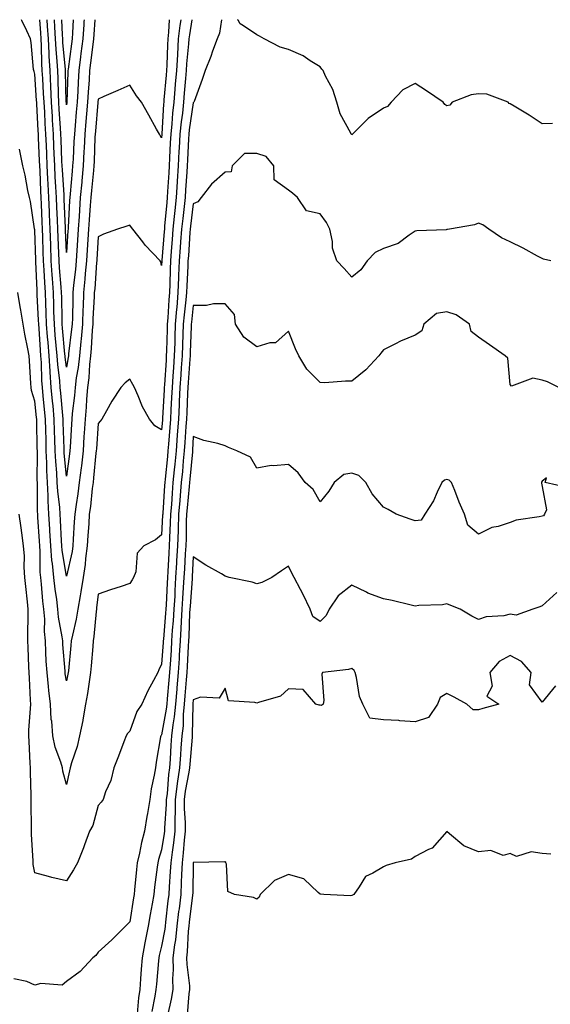
# Model space of a CAD drawing. Units: inches. Extents: x 1042403 to 1044368, y 7355978 to 7358618.
# Drawn here: x 1044033 to 1044201, y 7358307 to 7358618 of the extents above; entities that cross this region are included whole.
import ezdxf

# ---------------------------------------------------------------- set-up
doc = ezdxf.new("R2010")
doc.units = ezdxf.units.IN
doc.header["$MEASUREMENT"] = 0
doc.layers.add('Contour_10427355', color=7, linetype='Continuous', true_color=0x8892ad)

msp = doc.modelspace()

# ---------------------------------------------------------------- linework, layer by layer
at = {"layer": 'Contour_10427355'}
for points in [[(1044096.93, 7358618, 3207), (1044096.27, 7358613.7, 3207), (1044095.57, 7358611.92, 3207), (1044094.14, 7358608.02, 3207), (1044093.6, 7358606.37, 3207), (1044091.82, 7358601.92, 3207), (1044090.88, 7358599.1, 3207), (1044088.3, 7358592.17, 3207), (1044088.21, 7358591.92, 3207), (1044088.15, 7358591.82, 3207), (1044088.05, 7358591.71, 3207), (1044086.78, 7358583.19, 3207), (1044086.64, 7358581.92, 3207), (1044086.57, 7358580.44, 3207), (1044086.21, 7358573.76, 3207), (1044086.12, 7358571.92, 3207), (1044086, 7358569.86, 3207), (1044085.63, 7358564.34, 3207), (1044085.49, 7358561.92, 3207), (1044085.18, 7358559.04, 3207), (1044084.71, 7358555.27, 3207), (1044084.36, 7358551.92, 3207), (1044084.05, 7358547.92, 3207), (1044083.93, 7358546.05, 3207), (1044083.62, 7358541.92, 3207), (1044083.42, 7358537.3, 3207), (1044083.38, 7358536.58, 3207), (1044083.21, 7358531.92, 3207), (1044082.8, 7358527.18, 3207), (1044082.76, 7358526.62, 3207), (1044082.37, 7358521.92, 3207), (1044082.21, 7358517.76, 3207), (1044082.17, 7358516.03, 3207), (1044082.01, 7358511.92, 3207), (1044081.78, 7358508.19, 3207), (1044081.6, 7358505.46, 3207), (1044081.35, 7358501.92, 3207), (1044081.19, 7358498.77, 3207), (1044081, 7358494.87, 3207), (1044080.84, 7358491.92, 3207), (1044080.67, 7358489.31, 3207), (1044080.2, 7358484.06, 3207), (1044080.02, 7358481.92, 3207), (1044079.87, 7358480.11, 3207), (1044079.12, 7358473, 3207), (1044079.03, 7358471.92, 3207), (1044078.95, 7358471.02, 3207), (1044078.44, 7358462.3, 3207), (1044078.4, 7358461.92, 3207), (1044078.38, 7358461.58, 3207), (1044078.05, 7358455.36, 3207), (1044076.12, 7358453.86, 3207), (1044072.39, 7358451.92, 3207), (1044070.32, 7358449.65, 3207), (1044069.87, 7358443.74, 3207), (1044069.22, 7358441.92, 3207), (1044068.79, 7358441.18, 3207), (1044068.05, 7358440.06, 3207), (1044065.26, 7358439.13, 3207), (1044061.92, 7358438.05, 3207), (1044058.05, 7358436.71, 3207), (1044057.56, 7358432.4, 3207), (1044057.48, 7358431.92, 3207), (1044057.39, 7358431.26, 3207), (1044056.7, 7358423.27, 3207), (1044056.47, 7358421.92, 3207), (1044056.31, 7358420.18, 3207), (1044055.86, 7358414.11, 3207), (1044055.65, 7358411.92, 3207), (1044055.16, 7358409.04, 3207), (1044054.65, 7358405.32, 3207), (1044054.03, 7358401.92, 3207), (1044053.19, 7358397.06, 3207), (1044053.17, 7358396.81, 3207), (1044052.19, 7358391.92, 3207), (1044051.41, 7358388.56, 3207), (1044049.61, 7358383.49, 3207), (1044049.18, 7358381.92, 3207), (1044049.01, 7358380.97, 3207), (1044048.05, 7358376.57, 3207), (1044046.94, 7358380.81, 3207), (1044046.76, 7358381.92, 3207), (1044046.27, 7358383.69, 3207), (1044044.5, 7358388.37, 3207), (1044043.77, 7358391.92, 3207), (1044043.4, 7358396.56, 3207), (1044043.26, 7358397.14, 3207), (1044043.01, 7358401.92, 3207), (1044042.46, 7358406.33, 3207), (1044042.39, 7358407.59, 3207), (1044041.9, 7358411.92, 3207), (1044041.68, 7358415.55, 3207), (1044041.57, 7358418.4, 3207), (1044041.37, 7358421.92, 3207), (1044041.08, 7358424.95, 3207), (1044041.16, 7358428.81, 3207), (1044040.92, 7358431.92, 3207), (1044040.59, 7358434.46, 3207), (1044040.14, 7358439.83, 3207), (1044039.91, 7358441.92, 3207), (1044039.75, 7358443.61, 3207), (1044039.79, 7358450.18, 3207), (1044039.67, 7358451.92, 3207), (1044039.57, 7358453.44, 3207), (1044039.01, 7358460.96, 3207), (1044038.95, 7358461.92, 3207), (1044038.89, 7358462.77, 3207), (1044038.91, 7358471.05, 3207), (1044038.87, 7358471.92, 3207), (1044038.83, 7358472.7, 3207), (1044038.89, 7358481.08, 3207), (1044038.85, 7358481.92, 3207), (1044038.83, 7358482.71, 3207), (1044038.67, 7358491.3, 3207), (1044038.66, 7358491.92, 3207), (1044038.6, 7358492.47, 3207), (1044038.05, 7358497.65, 3207), (1044037.05, 7358500.92, 3207), (1044036.86, 7358501.92, 3207), (1044036.76, 7358503.21, 3207), (1044036.41, 7358510.28, 3207), (1044036.27, 7358511.92, 3207), (1044035.88, 7358514.09, 3207), (1044034.91, 7358518.77, 3207), (1044034.36, 7358521.92, 3207), (1044033.64, 7358526.33, 3207), (1044033.48, 7358527.35, 3207), (1044032.72, 7358531.92, 3207)], [(1044087.59, 7358618, 3206), (1044086.8, 7358613.17, 3206), (1044086.66, 7358611.92, 3206), (1044086.57, 7358610.43, 3206), (1044085.9, 7358604.06, 3206), (1044085.78, 7358601.92, 3206), (1044085.57, 7358599.44, 3206), (1044085.2, 7358594.76, 3206), (1044084.96, 7358591.92, 3206), (1044084.59, 7358588.46, 3206), (1044084.18, 7358585.78, 3206), (1044083.81, 7358581.92, 3206), (1044083.56, 7358577.43, 3206), (1044083.5, 7358576.46, 3206), (1044083.26, 7358571.92, 3206), (1044082.97, 7358567.01, 3206), (1044082.95, 7358566.82, 3206), (1044082.66, 7358561.92, 3206), (1044082.21, 7358557.76, 3206), (1044082.05, 7358555.92, 3206), (1044081.62, 7358551.92, 3206), (1044081.39, 7358548.59, 3206), (1044081.08, 7358544.95, 3206), (1044080.84, 7358541.92, 3206), (1044080.75, 7358539.23, 3206), (1044080.65, 7358534.51, 3206), (1044080.53, 7358531.92, 3206), (1044080.34, 7358529.63, 3206), (1044080, 7358523.88, 3206), (1044079.85, 7358521.92, 3206), (1044079.79, 7358520.19, 3206), (1044079.57, 7358513.45, 3206), (1044079.53, 7358511.92, 3206), (1044079.44, 7358510.53, 3206), (1044078.93, 7358502.79, 3206), (1044078.87, 7358501.92, 3206), (1044078.83, 7358501.14, 3206), (1044078.36, 7358492.23, 3206), (1044078.34, 7358491.92, 3206), (1044078.32, 7358491.64, 3206), (1044078.05, 7358488.57, 3206), (1044075.96, 7358489.84, 3206), (1044074.18, 7358491.92, 3206), (1044071.98, 7358495.85, 3206), (1044070.65, 7358499.32, 3206), (1044069.5, 7358501.92, 3206), (1044068.95, 7358502.81, 3206), (1044068.05, 7358504.58, 3206), (1044066.57, 7358503.41, 3206), (1044065.14, 7358501.92, 3206), (1044062.37, 7358497.6, 3206), (1044060.67, 7358494.53, 3206), (1044059.14, 7358491.92, 3206), (1044058.66, 7358491.32, 3206), (1044058.05, 7358490.59, 3206), (1044057.46, 7358482.51, 3206), (1044057.42, 7358481.92, 3206), (1044057.35, 7358481.21, 3206), (1044056.6, 7358473.36, 3206), (1044056.43, 7358471.92, 3206), (1044056.19, 7358470.06, 3206), (1044055.59, 7358464.39, 3206), (1044055.24, 7358461.92, 3206), (1044055.06, 7358458.92, 3206), (1044054.81, 7358455.17, 3206), (1044054.59, 7358451.92, 3206), (1044054.07, 7358447.93, 3206), (1044053.93, 7358446.04, 3206), (1044053.26, 7358441.92, 3206), (1044052.58, 7358437.39, 3206), (1044052.33, 7358436.2, 3206), (1044051.6, 7358431.92, 3206), (1044051.14, 7358428.83, 3206), (1044049.91, 7358423.78, 3206), (1044049.57, 7358421.92, 3206), (1044049.46, 7358420.52, 3206), (1044048.64, 7358412.5, 3206), (1044048.58, 7358411.92, 3206), (1044048.5, 7358411.47, 3206), (1044048.05, 7358409.38, 3206), (1044047.66, 7358411.53, 3206), (1044047.62, 7358411.92, 3206), (1044047.6, 7358412.38, 3206), (1044046.9, 7358420.77, 3206), (1044046.84, 7358421.92, 3206), (1044046.7, 7358423.26, 3206), (1044045.55, 7358429.42, 3206), (1044045.35, 7358431.92, 3206), (1044044.96, 7358435, 3206), (1044044.44, 7358438.31, 3206), (1044044.03, 7358441.92, 3206), (1044043.62, 7358446.36, 3206), (1044043.44, 7358447.32, 3206), (1044043.11, 7358451.92, 3206), (1044042.82, 7358456.69, 3206), (1044042.78, 7358457.19, 3206), (1044042.5, 7358461.92, 3206), (1044042.23, 7358466.1, 3206), (1044042.23, 7358467.74, 3206), (1044042, 7358471.92, 3206), (1044041.82, 7358475.69, 3206), (1044041.84, 7358478.13, 3206), (1044041.68, 7358481.92, 3206), (1044041.59, 7358485.45, 3206), (1044041.53, 7358488.45, 3206), (1044041.43, 7358491.92, 3206), (1044041.14, 7358495, 3206), (1044040.69, 7358499.29, 3206), (1044040.43, 7358501.92, 3206), (1044040.26, 7358504.12, 3206), (1044040.16, 7358509.81, 3206), (1044040, 7358511.92, 3206), (1044039.87, 7358513.73, 3206), (1044039.4, 7358520.57, 3206), (1044039.28, 7358521.92, 3206), (1044039.24, 7358523.12, 3206), (1044038.81, 7358531.15, 3206), (1044038.79, 7358531.92, 3206), (1044038.75, 7358532.62, 3206), (1044038.38, 7358541.59, 3206), (1044038.36, 7358541.92, 3206), (1044038.34, 7358542.22, 3206), (1044038.05, 7358551.43, 3206), (1044038.01, 7358551.87, 3206), (1044037.99, 7358551.92, 3206), (1044037.97, 7358551.99, 3206), (1044036.72, 7358560.59, 3206), (1044036.37, 7358561.92, 3206), (1044035.9, 7358564.07, 3206), (1044035.02, 7358568.89, 3206), (1044034.32, 7358571.92, 3206), (1044033.32, 7358576.65, 3206), (1044033.23, 7358577.09, 3206)], [(1044084.09, 7358618, 3205), (1044084.09, 7358617.95, 3205), (1044083.79, 7358616.18, 3205), (1044083.32, 7358611.92, 3205), (1044083.01, 7358606.97, 3205), (1044083.01, 7358606.87, 3205), (1044082.7, 7358601.92, 3205), (1044082.35, 7358597.63, 3205), (1044082.21, 7358596.07, 3205), (1044081.86, 7358591.92, 3205), (1044081.47, 7358588.49, 3205), (1044081.29, 7358585.15, 3205), (1044080.96, 7358581.92, 3205), (1044080.8, 7358579.16, 3205), (1044080.55, 7358574.41, 3205), (1044080.41, 7358571.92, 3205), (1044080.28, 7358569.7, 3205), (1044079.94, 7358563.82, 3205), (1044079.85, 7358561.92, 3205), (1044079.67, 7358560.3, 3205), (1044079.01, 7358552.88, 3205), (1044078.91, 7358551.92, 3205), (1044078.85, 7358551.12, 3205), (1044078.09, 7358541.96, 3205), (1044078.09, 7358541.89, 3205), (1044078.05, 7358540.37, 3205), (1044077.76, 7358541.62, 3205), (1044077.62, 7358541.92, 3205), (1044072.91, 7358546.79, 3205), (1044072.09, 7358547.87, 3205), (1044068.95, 7358551.92, 3205), (1044068.54, 7358552.41, 3205), (1044068.05, 7358553.13, 3205), (1044067.09, 7358552.87, 3205), (1044064.09, 7358551.92, 3205), (1044059.67, 7358550.3, 3205), (1044058.05, 7358549.46, 3205), (1044057.62, 7358542.36, 3205), (1044057.58, 7358541.92, 3205), (1044057.54, 7358541.41, 3205), (1044056.94, 7358533.04, 3205), (1044056.82, 7358531.92, 3205), (1044056.78, 7358530.65, 3205), (1044056.37, 7358523.6, 3205), (1044056.31, 7358521.92, 3205), (1044056.14, 7358520.01, 3205), (1044055.8, 7358514.17, 3205), (1044055.59, 7358511.92, 3205), (1044055.28, 7358509.15, 3205), (1044055.04, 7358504.93, 3205), (1044054.65, 7358501.92, 3205), (1044054.36, 7358498.23, 3205), (1044054.24, 7358495.72, 3205), (1044053.93, 7358491.92, 3205), (1044053.64, 7358487.51, 3205), (1044053.56, 7358486.41, 3205), (1044053.28, 7358481.92, 3205), (1044052.74, 7358477.23, 3205), (1044052.64, 7358476.51, 3205), (1044052.09, 7358471.92, 3205), (1044051.62, 7358468.34, 3205), (1044051.08, 7358464.94, 3205), (1044050.65, 7358461.92, 3205), (1044050.49, 7358459.47, 3205), (1044050.18, 7358454.06, 3205), (1044050.06, 7358451.92, 3205), (1044049.81, 7358450.16, 3205), (1044048.05, 7358442.37, 3205), (1044046.64, 7358450.51, 3205), (1044046.53, 7358451.92, 3205), (1044046.45, 7358453.53, 3205), (1044046.16, 7358460.03, 3205), (1044046.04, 7358461.92, 3205), (1044045.9, 7358464.06, 3205), (1044045.3, 7358469.16, 3205), (1044045.14, 7358471.92, 3205), (1044044.98, 7358474.99, 3205), (1044044.63, 7358478.51, 3205), (1044044.5, 7358481.92, 3205), (1044044.4, 7358485.58, 3205), (1044044.3, 7358488.17, 3205), (1044044.2, 7358491.92, 3205), (1044043.79, 7358496.17, 3205), (1044043.67, 7358497.55, 3205), (1044043.26, 7358501.92, 3205), (1044042.89, 7358506.76, 3205), (1044042.87, 7358507.09, 3205), (1044042.54, 7358511.92, 3205), (1044042.21, 7358516.08, 3205), (1044042.07, 7358517.89, 3205), (1044041.76, 7358521.92, 3205), (1044041.64, 7358525.51, 3205), (1044041.49, 7358528.48, 3205), (1044041.37, 7358531.92, 3205), (1044041.16, 7358535.03, 3205), (1044041, 7358538.97, 3205), (1044040.82, 7358541.92, 3205), (1044040.71, 7358544.58, 3205), (1044040.55, 7358549.42, 3205), (1044040.45, 7358551.92, 3205), (1044040.35, 7358554.23, 3205), (1044040.16, 7358559.82, 3205), (1044040.08, 7358561.92, 3205), (1044039.96, 7358563.84, 3205), (1044039.71, 7358570.25, 3205), (1044039.63, 7358571.92, 3205), (1044039.57, 7358573.43, 3205), (1044039.24, 7358580.73, 3205), (1044039.18, 7358581.92, 3205), (1044039.12, 7358582.99, 3205), (1044038.67, 7358591.3, 3205), (1044038.64, 7358591.92, 3205), (1044038.62, 7358592.48, 3205), (1044038.05, 7358600.81, 3205), (1044037.8, 7358601.66, 3205), (1044037.7, 7358601.92, 3205), (1044037.64, 7358602.33, 3205), (1044036.9, 7358610.76, 3205), (1044036.7, 7358611.92, 3205), (1044035.49, 7358614.47, 3205), (1044033.91, 7358617.78, 3205), (1044033.81, 7358618, 3205)], [(1044080.48, 7358618, 3204), (1044080.22, 7358614.1, 3204), (1044079.98, 7358611.92, 3204), (1044079.87, 7358610.1, 3204), (1044079.73, 7358603.6, 3204), (1044079.63, 7358601.92, 3204), (1044079.5, 7358600.46, 3204), (1044078.79, 7358592.67, 3204), (1044078.73, 7358591.92, 3204), (1044078.67, 7358591.3, 3204), (1044078.13, 7358582, 3204), (1044078.11, 7358581.92, 3204), (1044078.11, 7358581.86, 3204), (1044078.05, 7358580.71, 3204), (1044077.62, 7358581.49, 3204), (1044077.37, 7358581.92, 3204), (1044076.49, 7358583.49, 3204), (1044074.01, 7358587.88, 3204), (1044071.66, 7358591.92, 3204), (1044070.1, 7358593.98, 3204), (1044068.05, 7358597.38, 3204), (1044064.26, 7358595.7, 3204), (1044059.85, 7358593.72, 3204), (1044058.05, 7358592.91, 3204), (1044057.97, 7358591.99, 3204), (1044057.97, 7358591.92, 3204), (1044057.97, 7358591.84, 3204), (1044057.17, 7358582.8, 3204), (1044057.09, 7358581.92, 3204), (1044057.03, 7358580.91, 3204), (1044056.74, 7358573.23, 3204), (1044056.66, 7358571.92, 3204), (1044056.53, 7358570.39, 3204), (1044055.9, 7358564.08, 3204), (1044055.69, 7358561.92, 3204), (1044055.53, 7358559.39, 3204), (1044055.16, 7358554.81, 3204), (1044054.98, 7358551.92, 3204), (1044054.77, 7358548.64, 3204), (1044054.57, 7358545.4, 3204), (1044054.36, 7358541.92, 3204), (1044053.97, 7358537.85, 3204), (1044053.85, 7358536.12, 3204), (1044053.46, 7358531.92, 3204), (1044053.26, 7358527.14, 3204), (1044053.25, 7358526.73, 3204), (1044053.07, 7358521.92, 3204), (1044052.66, 7358517.31, 3204), (1044052.54, 7358516.41, 3204), (1044052.11, 7358511.92, 3204), (1044051.72, 7358508.26, 3204), (1044051.14, 7358505, 3204), (1044050.75, 7358501.92, 3204), (1044050.55, 7358499.43, 3204), (1044049.85, 7358493.73, 3204), (1044049.71, 7358491.92, 3204), (1044049.59, 7358490.37, 3204), (1044049.2, 7358483.08, 3204), (1044049.14, 7358481.92, 3204), (1044049.03, 7358480.94, 3204), (1044048.05, 7358473.97, 3204), (1044047.35, 7358481.21, 3204), (1044047.31, 7358481.92, 3204), (1044047.29, 7358482.68, 3204), (1044047, 7358490.87, 3204), (1044046.98, 7358491.92, 3204), (1044046.86, 7358493.12, 3204), (1044046.27, 7358500.14, 3204), (1044046.1, 7358501.92, 3204), (1044045.94, 7358504.03, 3204), (1044045.28, 7358509.14, 3204), (1044045.08, 7358511.92, 3204), (1044044.81, 7358515.16, 3204), (1044044.51, 7358518.38, 3204), (1044044.24, 7358521.92, 3204), (1044044.1, 7358525.87, 3204), (1044044.07, 7358527.95, 3204), (1044043.93, 7358531.92, 3204), (1044043.66, 7358536.32, 3204), (1044043.56, 7358537.42, 3204), (1044043.26, 7358541.92, 3204), (1044043.07, 7358546.91, 3204), (1044043.07, 7358546.93, 3204), (1044042.85, 7358551.92, 3204), (1044042.68, 7358556.56, 3204), (1044042.66, 7358557.31, 3204), (1044042.48, 7358561.92, 3204), (1044042.27, 7358566.13, 3204), (1044042.19, 7358567.77, 3204), (1044041.98, 7358571.92, 3204), (1044041.82, 7358575.69, 3204), (1044041.7, 7358578.27, 3204), (1044041.55, 7358581.92, 3204), (1044041.35, 7358585.22, 3204), (1044041.16, 7358588.81, 3204), (1044040.98, 7358591.92, 3204), (1044040.84, 7358594.72, 3204), (1044040.53, 7358599.43, 3204), (1044040.41, 7358601.92, 3204), (1044040.3, 7358604.16, 3204), (1044040.18, 7358609.78, 3204), (1044040.08, 7358611.92, 3204), (1044039.96, 7358613.83, 3204), (1044039.59, 7358618, 3204)], [(1044057.01, 7358618, 3203), (1044056.64, 7358613.32, 3203), (1044056.57, 7358611.92, 3203), (1044056.33, 7358610.21, 3203), (1044055.63, 7358604.34, 3203), (1044055.32, 7358601.92, 3203), (1044055.16, 7358599.03, 3203), (1044054.87, 7358595.11, 3203), (1044054.69, 7358591.92, 3203), (1044054.36, 7358588.24, 3203), (1044054.14, 7358585.82, 3203), (1044053.81, 7358581.92, 3203), (1044053.6, 7358577.47, 3203), (1044053.56, 7358576.41, 3203), (1044053.32, 7358571.92, 3203), (1044052.87, 7358567.1, 3203), (1044052.84, 7358566.7, 3203), (1044052.37, 7358561.92, 3203), (1044052.11, 7358557.86, 3203), (1044052.01, 7358555.88, 3203), (1044051.76, 7358551.92, 3203), (1044051.53, 7358548.43, 3203), (1044051.33, 7358545.19, 3203), (1044051.12, 7358541.92, 3203), (1044050.86, 7358539.11, 3203), (1044050.3, 7358534.16, 3203), (1044050.08, 7358531.92, 3203), (1044050, 7358529.97, 3203), (1044049.89, 7358523.75, 3203), (1044049.81, 7358521.92, 3203), (1044049.67, 7358520.3, 3203), (1044048.71, 7358512.59, 3203), (1044048.66, 7358511.92, 3203), (1044048.6, 7358511.37, 3203), (1044048.05, 7358508.33, 3203), (1044047.64, 7358511.51, 3203), (1044047.6, 7358511.92, 3203), (1044047.56, 7358512.4, 3203), (1044046.8, 7358520.67, 3203), (1044046.7, 7358521.92, 3203), (1044046.66, 7358523.31, 3203), (1044046.57, 7358530.43, 3203), (1044046.51, 7358531.92, 3203), (1044046.41, 7358533.57, 3203), (1044045.86, 7358539.73, 3203), (1044045.73, 7358541.92, 3203), (1044045.63, 7358544.35, 3203), (1044045.37, 7358549.25, 3203), (1044045.28, 7358551.92, 3203), (1044045.16, 7358554.8, 3203), (1044045.02, 7358558.88, 3203), (1044044.91, 7358561.92, 3203), (1044044.73, 7358565.25, 3203), (1044044.51, 7358568.38, 3203), (1044044.34, 7358571.92, 3203), (1044044.16, 7358575.81, 3203), (1044044.09, 7358577.95, 3203), (1044043.91, 7358581.92, 3203), (1044043.66, 7358586.32, 3203), (1044043.58, 7358587.45, 3203), (1044043.32, 7358591.92, 3203), (1044043.09, 7358596.87, 3203), (1044043.09, 7358596.96, 3203), (1044042.87, 7358601.92, 3203), (1044042.6, 7358606.47, 3203), (1044042.58, 7358607.39, 3203), (1044042.33, 7358611.92, 3203), (1044042.09, 7358615.96, 3203), (1044041.9, 7358618, 3203)], [(1044053.6, 7358618, 3202), (1044053.56, 7358617.42, 3202), (1044053.48, 7358616.49, 3202), (1044053.19, 7358611.92, 3202), (1044052.6, 7358607.36, 3202), (1044052.46, 7358606.33, 3202), (1044051.9, 7358601.92, 3202), (1044051.68, 7358598.28, 3202), (1044051.59, 7358595.46, 3202), (1044051.41, 7358591.92, 3202), (1044051.14, 7358588.84, 3202), (1044050.76, 7358584.64, 3202), (1044050.53, 7358581.92, 3202), (1044050.41, 7358579.55, 3202), (1044050.1, 7358573.96, 3202), (1044049.98, 7358571.92, 3202), (1044049.83, 7358570.15, 3202), (1044049.16, 7358563.04, 3202), (1044049.07, 7358561.92, 3202), (1044049.01, 7358560.97, 3202), (1044048.56, 7358552.44, 3202), (1044048.54, 7358551.92, 3202), (1044048.5, 7358551.46, 3202), (1044048.05, 7358544.47, 3202), (1044047.7, 7358551.57, 3202), (1044047.68, 7358551.92, 3202), (1044047.68, 7358552.3, 3202), (1044047.35, 7358561.21, 3202), (1044047.31, 7358561.92, 3202), (1044047.27, 7358562.7, 3202), (1044046.74, 7358570.62, 3202), (1044046.68, 7358571.92, 3202), (1044046.62, 7358573.35, 3202), (1044046.33, 7358580.21, 3202), (1044046.25, 7358581.92, 3202), (1044046.16, 7358583.82, 3202), (1044045.78, 7358589.66, 3202), (1044045.67, 7358591.92, 3202), (1044045.55, 7358594.42, 3202), (1044045.43, 7358599.3, 3202), (1044045.32, 7358601.92, 3202), (1044045.14, 7358604.83, 3202), (1044044.77, 7358608.65, 3202), (1044044.59, 7358611.92, 3202), (1044044.38, 7358615.6, 3202), (1044044.29, 7358618, 3202)], [(1044050.17, 7358618, 3201), (1044049.94, 7358613.81, 3201), (1044049.83, 7358611.92, 3201), (1044049.61, 7358610.35, 3201), (1044048.52, 7358602.39, 3201), (1044048.46, 7358601.92, 3201), (1044048.44, 7358601.53, 3201), (1044048.13, 7358591.99, 3201), (1044048.11, 7358591.92, 3201), (1044048.11, 7358591.86, 3201), (1044048.05, 7358591.16, 3201), (1044048.01, 7358591.88, 3201), (1044048.01, 7358591.92, 3201), (1044047.99, 7358591.97, 3201), (1044047.78, 7358601.64, 3201), (1044047.76, 7358601.92, 3201), (1044047.74, 7358602.23, 3201), (1044046.92, 7358610.79, 3201), (1044046.86, 7358611.92, 3201), (1044046.78, 7358613.18, 3201), (1044046.61, 7358618, 3201)], [(1044201.39, 7358585.27, 3207), (1044198.05, 7358585.17, 3207), (1044193.99, 7358587.86, 3207), (1044189.28, 7358590.69, 3207), (1044188.05, 7358591.45, 3207), (1044187.66, 7358591.54, 3207), (1044187.33, 7358591.92, 3207), (1044180.61, 7358594.47, 3207), (1044178.05, 7358594.58, 3207), (1044175.69, 7358594.28, 3207), (1044169.69, 7358591.92, 3207), (1044168.95, 7358591.03, 3207), (1044168.05, 7358590.78, 3207), (1044167.39, 7358591.26, 3207), (1044166.88, 7358591.92, 3207), (1044161.66, 7358595.54, 3207), (1044158.05, 7358597.85, 3207), (1044154.12, 7358595.84, 3207), (1044150.49, 7358591.92, 3207), (1044149.34, 7358590.62, 3207), (1044148.05, 7358590.06, 3207), (1044143.19, 7358586.78, 3207), (1044138.25, 7358581.92, 3207), (1044138.17, 7358581.81, 3207), (1044138.05, 7358581.67, 3207), (1044137.95, 7358581.82, 3207), (1044137.87, 7358581.92, 3207), (1044137.76, 7358582.22, 3207), (1044134.42, 7358588.28, 3207), (1044133.32, 7358591.92, 3207), (1044132.09, 7358595.97, 3207), (1044129.77, 7358600.21, 3207), (1044129.01, 7358601.92, 3207), (1044128.56, 7358602.43, 3207), (1044128.05, 7358603.1, 3207), (1044124.94, 7358605.03, 3207), (1044122.7, 7358606.57, 3207), (1044118.05, 7358608.54, 3207), (1044115.43, 7358609.3, 3207), (1044110.39, 7358611.92, 3207), (1044108.97, 7358612.84, 3207), (1044108.05, 7358613.19, 3207), (1044103.93, 7358616.04, 3207), (1044102.8, 7358616.67, 3207), (1044102.17, 7358617.8, 3207), (1044102.03, 7358618, 3207)], [(1044200.86, 7358541.92, 3208), (1044198.54, 7358542.4, 3208), (1044198.05, 7358542.58, 3208), (1044196.6, 7358543.36, 3208), (1044192.07, 7358545.93, 3208), (1044188.05, 7358547.84, 3208), (1044185.22, 7358549.1, 3208), (1044181.29, 7358551.92, 3208), (1044179.36, 7358553.23, 3208), (1044178.05, 7358553.81, 3208), (1044176.74, 7358553.23, 3208), (1044168.89, 7358551.92, 3208), (1044168.23, 7358551.75, 3208), (1044168.05, 7358551.75, 3208), (1044167.85, 7358551.72, 3208), (1044158.6, 7358551.37, 3208), (1044158.05, 7358551.26, 3208), (1044156.14, 7358550, 3208), (1044152.66, 7358547.32, 3208), (1044148.05, 7358545.82, 3208), (1044145.45, 7358544.52, 3208), (1044142.85, 7358541.92, 3208), (1044140.88, 7358539.09, 3208), (1044138.05, 7358536.76, 3208), (1044135.61, 7358539.47, 3208), (1044133.3, 7358541.92, 3208), (1044131.98, 7358545.85, 3208), (1044131.96, 7358548.01, 3208), (1044131.16, 7358551.92, 3208), (1044130.08, 7358553.94, 3208), (1044128.05, 7358556.69, 3208), (1044123.77, 7358557.63, 3208), (1044120.92, 7358561.92, 3208), (1044119.36, 7358563.24, 3208), (1044118.05, 7358564.18, 3208), (1044113.56, 7358567.43, 3208), (1044113.42, 7358571.92, 3208), (1044111, 7358574.87, 3208), (1044108.05, 7358575.81, 3208), (1044104.24, 7358575.72, 3208), (1044100.3, 7358571.92, 3208), (1044100, 7358569.97, 3208), (1044098.05, 7358569.84, 3208), (1044093.83, 7358566.14, 3208), (1044090.53, 7358561.92, 3208), (1044089.5, 7358560.47, 3208), (1044088.05, 7358559.88, 3208), (1044087.17, 7358552.8, 3208), (1044087.07, 7358551.92, 3208), (1044087, 7358550.87, 3208), (1044086.49, 7358543.48, 3208), (1044086.37, 7358541.92, 3208), (1044086.31, 7358540.17, 3208), (1044085.96, 7358534.01, 3208), (1044085.88, 7358531.92, 3208), (1044085.67, 7358529.53, 3208), (1044085.12, 7358524.84, 3208), (1044084.89, 7358521.92, 3208), (1044084.77, 7358518.63, 3208), (1044084.63, 7358515.34, 3208), (1044084.51, 7358511.92, 3208), (1044084.26, 7358508.14, 3208), (1044084.1, 7358505.86, 3208), (1044083.85, 7358501.92, 3208), (1044083.64, 7358497.5, 3208), (1044083.58, 7358496.39, 3208), (1044083.36, 7358491.92, 3208), (1044082.99, 7358486.97, 3208), (1044082.99, 7358486.85, 3208), (1044082.62, 7358481.92, 3208), (1044082.21, 7358477.76, 3208), (1044082.01, 7358475.89, 3208), (1044081.64, 7358471.92, 3208), (1044081.37, 7358468.6, 3208), (1044081.16, 7358465.02, 3208), (1044080.9, 7358461.92, 3208), (1044080.8, 7358459.16, 3208), (1044080.55, 7358454.42, 3208), (1044080.45, 7358451.92, 3208), (1044080.34, 7358449.64, 3208), (1044080, 7358443.87, 3208), (1044079.89, 7358441.92, 3208), (1044079.79, 7358440.18, 3208), (1044079.5, 7358433.36, 3208), (1044079.4, 7358431.92, 3208), (1044079.32, 7358430.64, 3208), (1044078.6, 7358422.46, 3208), (1044078.56, 7358421.92, 3208), (1044078.52, 7358421.44, 3208), (1044078.05, 7358414.57, 3208), (1044077.15, 7358412.81, 3208), (1044076.84, 7358411.92, 3208), (1044075.53, 7358409.4, 3208), (1044073.75, 7358406.21, 3208), (1044071.8, 7358401.92, 3208), (1044070.28, 7358399.7, 3208), (1044068.05, 7358393.44, 3208), (1044067.31, 7358392.66, 3208), (1044066.9, 7358391.92, 3208), (1044066.17, 7358390.04, 3208), (1044064.46, 7358385.5, 3208), (1044062.99, 7358381.92, 3208), (1044062.07, 7358377.9, 3208), (1044060.39, 7358374.27, 3208), (1044059.61, 7358371.92, 3208), (1044058.95, 7358371.01, 3208), (1044058.05, 7358369.97, 3208), (1044056.31, 7358363.66, 3208), (1044055.32, 7358361.92, 3208), (1044053.73, 7358357.61, 3208), (1044053.4, 7358356.57, 3208), (1044051.49, 7358351.92, 3208), (1044050.3, 7358349.67, 3208), (1044048.05, 7358346.17, 3208), (1044043.42, 7358347.3, 3208), (1044042.35, 7358347.62, 3208), (1044038.05, 7358348.76, 3208), (1044037.54, 7358351.41, 3208), (1044037.54, 7358351.92, 3208), (1044037.52, 7358352.44, 3208), (1044037.03, 7358360.91, 3208), (1044037.03, 7358362.94, 3208), (1044036.86, 7358370.72, 3208), (1044036.86, 7358373.11, 3208), (1044036.66, 7358380.54, 3208), (1044036.66, 7358381.92, 3208), (1044036.59, 7358383.39, 3208), (1044036.29, 7358390.16, 3208), (1044036.17, 7358391.92, 3208), (1044036.21, 7358393.76, 3208), (1044036.74, 7358400.61, 3208), (1044036.76, 7358401.92, 3208), (1044036.7, 7358403.27, 3208), (1044036.33, 7358410.2, 3208), (1044036.25, 7358411.92, 3208), (1044036.17, 7358413.79, 3208), (1044035.96, 7358419.83, 3208), (1044035.88, 7358421.92, 3208), (1044035.86, 7358424.11, 3208), (1044036, 7358429.86, 3208), (1044035.96, 7358431.92, 3208), (1044035.75, 7358434.23, 3208), (1044035.2, 7358439.06, 3208), (1044034.92, 7358441.92, 3208), (1044034.73, 7358445.24, 3208), (1044034.77, 7358448.64, 3208), (1044034.53, 7358451.92, 3208), (1044033.97, 7358456, 3208), (1044033.73, 7358457.61, 3208), (1044033.15, 7358461.92, 3208)], [(1044203.36, 7358501.92, 3209), (1044199.81, 7358503.67, 3209), (1044198.05, 7358504.22, 3209), (1044195.12, 7358504.84, 3209), (1044188.46, 7358502.32, 3209), (1044188.05, 7358502.91, 3209), (1044187.31, 7358511.19, 3209), (1044186.39, 7358511.92, 3209), (1044181.49, 7358515.35, 3209), (1044178.05, 7358517.77, 3209), (1044175.75, 7358519.61, 3209), (1044175.16, 7358521.92, 3209), (1044170.94, 7358524.8, 3209), (1044168.05, 7358525.76, 3209), (1044164.73, 7358525.24, 3209), (1044160.78, 7358521.92, 3209), (1044160.16, 7358519.81, 3209), (1044158.05, 7358518.47, 3209), (1044153.4, 7358516.57, 3209), (1044151.86, 7358515.73, 3209), (1044148.05, 7358513.84, 3209), (1044147.19, 7358512.78, 3209), (1044146.6, 7358511.92, 3209), (1044142.52, 7358507.44, 3209), (1044138.05, 7358503.86, 3209), (1044136.04, 7358503.93, 3209), (1044129.51, 7358503.38, 3209), (1044128.05, 7358503.44, 3209), (1044123.81, 7358507.67, 3209), (1044121.29, 7358511.92, 3209), (1044120.26, 7358514.12, 3209), (1044118.05, 7358519.68, 3209), (1044113.97, 7358516, 3209), (1044112.19, 7358516.06, 3209), (1044108.05, 7358514.79, 3209), (1044103.99, 7358517.85, 3209), (1044101.39, 7358521.92, 3209), (1044101.04, 7358524.9, 3209), (1044098.05, 7358528.3, 3209), (1044094.44, 7358528.3, 3209), (1044092.23, 7358527.75, 3209), (1044088.05, 7358527.76, 3209), (1044087.44, 7358522.52, 3209), (1044087.41, 7358521.92, 3209), (1044087.37, 7358521.24, 3209), (1044087.05, 7358512.92, 3209), (1044087.01, 7358511.92, 3209), (1044086.94, 7358510.81, 3209), (1044086.45, 7358503.52, 3209), (1044086.35, 7358501.92, 3209), (1044086.25, 7358500.13, 3209), (1044085.96, 7358494.01, 3209), (1044085.86, 7358491.92, 3209), (1044085.69, 7358489.56, 3209), (1044085.39, 7358484.57, 3209), (1044085.2, 7358481.92, 3209), (1044084.89, 7358478.76, 3209), (1044084.59, 7358475.38, 3209), (1044084.26, 7358471.92, 3209), (1044083.91, 7358467.78, 3209), (1044083.75, 7358466.21, 3209), (1044083.42, 7358461.92, 3209), (1044083.25, 7358457.12, 3209), (1044083.25, 7358456.73, 3209), (1044083.05, 7358451.92, 3209), (1044082.78, 7358447.19, 3209), (1044082.76, 7358446.62, 3209), (1044082.48, 7358441.92, 3209), (1044082.23, 7358437.73, 3209), (1044082.17, 7358436.03, 3209), (1044081.94, 7358431.92, 3209), (1044081.7, 7358428.27, 3209), (1044081.43, 7358425.31, 3209), (1044081.21, 7358421.92, 3209), (1044081.04, 7358418.93, 3209), (1044080.75, 7358414.61, 3209), (1044080.57, 7358411.92, 3209), (1044080.37, 7358409.59, 3209), (1044079.83, 7358403.7, 3209), (1044079.67, 7358401.92, 3209), (1044079.53, 7358400.43, 3209), (1044078.05, 7358392.32, 3209), (1044077.87, 7358392.09, 3209), (1044077.8, 7358391.92, 3209), (1044077.74, 7358391.62, 3209), (1044076.33, 7358383.64, 3209), (1044076.08, 7358381.92, 3209), (1044075.73, 7358379.6, 3209), (1044074.71, 7358375.27, 3209), (1044074.3, 7358371.92, 3209), (1044073.58, 7358367.44, 3209), (1044073.4, 7358366.56, 3209), (1044072.7, 7358361.92, 3209), (1044071.7, 7358358.26, 3209), (1044071.12, 7358354.98, 3209), (1044070.39, 7358351.92, 3209), (1044070.14, 7358349.83, 3209), (1044069.53, 7358343.4, 3209), (1044069.36, 7358341.92, 3209), (1044069.16, 7358340.8, 3209), (1044068.05, 7358333.28, 3209), (1044067.35, 7358332.63, 3209), (1044066.64, 7358331.92, 3209), (1044062.35, 7358327.62, 3209), (1044058.05, 7358323.69, 3209), (1044057.31, 7358322.66, 3209), (1044056.31, 7358321.92, 3209), (1044052.39, 7358317.58, 3209), (1044048.05, 7358314.45, 3209), (1044046.66, 7358313.31, 3209), (1044039.92, 7358313.8, 3209), (1044038.05, 7358313.28, 3209), (1044035.49, 7358314.48, 3209), (1044031.39, 7358315.26, 3209)], [(1044206.41, 7358470.28, 3210), (1044199.05, 7358471.92, 3210), (1044199.51, 7358473.39, 3210), (1044198.05, 7358472.34, 3210), (1044197.93, 7358472.03, 3210), (1044197.89, 7358471.92, 3210), (1044197.84, 7358471.71, 3210), (1044198.05, 7358470.7, 3210), (1044199.44, 7358463.32, 3210), (1044198.79, 7358461.92, 3210), (1044198.52, 7358461.45, 3210), (1044198.05, 7358461.28, 3210), (1044197.17, 7358461.04, 3210), (1044189.91, 7358460.05, 3210), (1044188.05, 7358459.33, 3210), (1044184.2, 7358458.07, 3210), (1044182.27, 7358457.7, 3210), (1044178.05, 7358455.61, 3210), (1044174.63, 7358458.49, 3210), (1044173.62, 7358461.92, 3210), (1044171.9, 7358465.77, 3210), (1044170.53, 7358469.45, 3210), (1044169.53, 7358471.92, 3210), (1044168.81, 7358472.68, 3210), (1044168.05, 7358472.91, 3210), (1044167.27, 7358472.7, 3210), (1044166.49, 7358471.92, 3210), (1044164.96, 7358468.84, 3210), (1044163.83, 7358466.14, 3210), (1044161.1, 7358461.92, 3210), (1044159.89, 7358460.08, 3210), (1044158.05, 7358459.81, 3210), (1044156.49, 7358460.36, 3210), (1044152.05, 7358461.92, 3210), (1044149.53, 7358463.4, 3210), (1044148.05, 7358464.12, 3210), (1044144.51, 7358468.38, 3210), (1044142.52, 7358471.92, 3210), (1044140.24, 7358474.11, 3210), (1044138.05, 7358474.88, 3210), (1044135.53, 7358474.44, 3210), (1044132.46, 7358471.92, 3210), (1044130.78, 7358469.19, 3210), (1044128.05, 7358465.83, 3210), (1044125.84, 7358469.71, 3210), (1044123.34, 7358471.92, 3210), (1044121.08, 7358474.94, 3210), (1044118.05, 7358477.62, 3210), (1044113.32, 7358477.19, 3210), (1044112.62, 7358477.34, 3210), (1044108.05, 7358476.45, 3210), (1044106.08, 7358479.94, 3210), (1044101.76, 7358481.92, 3210), (1044099.14, 7358483.02, 3210), (1044098.05, 7358483.49, 3210), (1044095.78, 7358484.19, 3210), (1044091.33, 7358485.2, 3210), (1044088.05, 7358486.45, 3210), (1044087.8, 7358482.17, 3210), (1044087.78, 7358481.92, 3210), (1044087.76, 7358481.62, 3210), (1044086.98, 7358473, 3210), (1044086.86, 7358471.92, 3210), (1044086.76, 7358470.63, 3210), (1044086.08, 7358463.89, 3210), (1044085.94, 7358461.92, 3210), (1044085.84, 7358459.72, 3210), (1044085.75, 7358454.23, 3210), (1044085.65, 7358451.92, 3210), (1044085.51, 7358449.38, 3210), (1044085.24, 7358444.73, 3210), (1044085.08, 7358441.92, 3210), (1044084.89, 7358438.76, 3210), (1044084.65, 7358435.33, 3210), (1044084.46, 7358431.92, 3210), (1044084.22, 7358428.08, 3210), (1044084.14, 7358425.84, 3210), (1044083.89, 7358421.92, 3210), (1044083.62, 7358417.48, 3210), (1044083.56, 7358416.41, 3210), (1044083.28, 7358411.92, 3210), (1044082.87, 7358407.1, 3210), (1044082.84, 7358406.71, 3210), (1044082.42, 7358401.92, 3210), (1044082.05, 7358397.92, 3210), (1044081.6, 7358395.47, 3210), (1044081.19, 7358391.92, 3210), (1044081, 7358388.98, 3210), (1044080.75, 7358384.62, 3210), (1044080.55, 7358381.92, 3210), (1044080.26, 7358379.72, 3210), (1044079.75, 7358373.63, 3210), (1044079.53, 7358371.92, 3210), (1044079.53, 7358370.43, 3210), (1044078.97, 7358362.83, 3210), (1044078.97, 7358361.92, 3210), (1044078.87, 7358361.1, 3210), (1044078.05, 7358355.96, 3210), (1044077.07, 7358352.9, 3210), (1044076.84, 7358351.92, 3210), (1044076.66, 7358350.54, 3210), (1044075.8, 7358344.17, 3210), (1044075.55, 7358341.92, 3210), (1044075.02, 7358338.9, 3210), (1044074.4, 7358335.56, 3210), (1044073.81, 7358331.92, 3210), (1044072.84, 7358327.13, 3210), (1044072.78, 7358326.65, 3210), (1044071.94, 7358321.92, 3210), (1044071.62, 7358318.34, 3210), (1044071.41, 7358315.28, 3210), (1044071.14, 7358311.92, 3210), (1044070.73, 7358309.24, 3210), (1044070.34, 7358304.2, 3210)], [(1044202.74, 7358437.23, 3211), (1044198.05, 7358432.98, 3211), (1044197.33, 7358432.65, 3211), (1044195.12, 7358431.92, 3211), (1044189.87, 7358430.1, 3211), (1044188.05, 7358430.32, 3211), (1044185.98, 7358429.85, 3211), (1044180.39, 7358429.57, 3211), (1044178.05, 7358428.72, 3211), (1044175.88, 7358429.76, 3211), (1044172.19, 7358431.92, 3211), (1044169.26, 7358433.13, 3211), (1044168.05, 7358433.61, 3211), (1044166.68, 7358433.29, 3211), (1044159.22, 7358433.1, 3211), (1044158.05, 7358432.9, 3211), (1044156.78, 7358433.18, 3211), (1044150.78, 7358434.64, 3211), (1044148.05, 7358435.21, 3211), (1044143.15, 7358437.02, 3211), (1044142.7, 7358437.28, 3211), (1044138.05, 7358439.55, 3211), (1044133.79, 7358436.18, 3211), (1044130.9, 7358431.92, 3211), (1044130, 7358429.96, 3211), (1044128.05, 7358428.03, 3211), (1044125.78, 7358429.65, 3211), (1044124.96, 7358431.92, 3211), (1044122.7, 7358436.56, 3211), (1044121.86, 7358438.12, 3211), (1044119.87, 7358441.92, 3211), (1044119.2, 7358443.07, 3211), (1044118.05, 7358445.57, 3211), (1044115.88, 7358444.08, 3211), (1044112.82, 7358441.92, 3211), (1044109.63, 7358440.35, 3211), (1044108.05, 7358439.99, 3211), (1044106.64, 7358440.52, 3211), (1044099.36, 7358441.92, 3211), (1044098.4, 7358442.28, 3211), (1044098.05, 7358442.38, 3211), (1044096.9, 7358443.06, 3211), (1044092, 7358445.87, 3211), (1044088.05, 7358448.51, 3211), (1044087.68, 7358442.28, 3211), (1044087.66, 7358441.92, 3211), (1044087.64, 7358441.51, 3211), (1044087.03, 7358432.94, 3211), (1044086.98, 7358431.92, 3211), (1044086.9, 7358430.77, 3211), (1044086.64, 7358423.33, 3211), (1044086.55, 7358421.92, 3211), (1044086.45, 7358420.32, 3211), (1044086.1, 7358413.87, 3211), (1044085.98, 7358411.92, 3211), (1044085.8, 7358409.66, 3211), (1044085.41, 7358404.56, 3211), (1044085.18, 7358401.92, 3211), (1044084.89, 7358398.75, 3211), (1044084.81, 7358395.17, 3211), (1044084.44, 7358391.92, 3211), (1044084.16, 7358388.03, 3211), (1044083.99, 7358385.99, 3211), (1044083.69, 7358381.92, 3211), (1044082.99, 7358376.97, 3211), (1044082.99, 7358376.86, 3211), (1044082.37, 7358371.92, 3211), (1044082.35, 7358367.62, 3211), (1044082.25, 7358366.11, 3211), (1044082.23, 7358361.92, 3211), (1044081.8, 7358358.16, 3211), (1044081.33, 7358355.21, 3211), (1044080.94, 7358351.92, 3211), (1044080.8, 7358349.17, 3211), (1044080.41, 7358344.28, 3211), (1044080.3, 7358341.92, 3211), (1044080.06, 7358339.92, 3211), (1044079.28, 7358333.14, 3211), (1044079.12, 7358331.92, 3211), (1044079.03, 7358330.94, 3211), (1044078.05, 7358325.56, 3211), (1044077.31, 7358322.65, 3211), (1044077.19, 7358321.92, 3211), (1044077.11, 7358320.98, 3211), (1044076.41, 7358313.57, 3211), (1044076.27, 7358311.92, 3211), (1044075.96, 7358309.83, 3211), (1044075, 7358304.97, 3211)], [(1044202.27, 7358407.7, 3212), (1044198.05, 7358402.59, 3212), (1044194.14, 7358408.02, 3212), (1044194.65, 7358411.92, 3212), (1044191.59, 7358415.46, 3212), (1044188.05, 7358417.28, 3212), (1044184.51, 7358415.46, 3212), (1044181.62, 7358411.92, 3212), (1044182.29, 7358407.67, 3212), (1044180.63, 7358404.49, 3212), (1044184.46, 7358401.92, 3212), (1044179.42, 7358400.55, 3212), (1044178.05, 7358400.15, 3212), (1044176.33, 7358400.19, 3212), (1044174.3, 7358401.92, 3212), (1044170.35, 7358404.22, 3212), (1044168.05, 7358405.38, 3212), (1044165.88, 7358404.09, 3212), (1044165.1, 7358401.92, 3212), (1044162.21, 7358397.75, 3212), (1044158.05, 7358396.39, 3212), (1044153.23, 7358396.74, 3212), (1044152.93, 7358396.81, 3212), (1044148.05, 7358397.06, 3212), (1044143.71, 7358397.58, 3212), (1044141.55, 7358401.92, 3212), (1044140.51, 7358404.39, 3212), (1044139.53, 7358410.43, 3212), (1044139.1, 7358411.92, 3212), (1044138.77, 7358412.64, 3212), (1044138.05, 7358413.19, 3212), (1044137.05, 7358412.92, 3212), (1044128.83, 7358411.92, 3212), (1044128.56, 7358411.41, 3212), (1044129.24, 7358403.12, 3212), (1044128.99, 7358401.92, 3212), (1044128.44, 7358401.53, 3212), (1044128.05, 7358401.66, 3212), (1044127.8, 7358401.67, 3212), (1044126.66, 7358401.92, 3212), (1044122.74, 7358406.6, 3212), (1044118.05, 7358406.78, 3212), (1044115.53, 7358404.44, 3212), (1044108.62, 7358402.49, 3212), (1044108.05, 7358402.23, 3212), (1044107.48, 7358402.49, 3212), (1044099.14, 7358403.01, 3212), (1044098.05, 7358407.05, 3212), (1044096.16, 7358403.81, 3212), (1044090.3, 7358404.17, 3212), (1044088.05, 7358403.36, 3212), (1044087.95, 7358402.02, 3212), (1044087.93, 7358401.92, 3212), (1044087.93, 7358401.8, 3212), (1044087.7, 7358392.26, 3212), (1044087.66, 7358391.92, 3212), (1044087.64, 7358391.51, 3212), (1044086.92, 7358383.05, 3212), (1044086.84, 7358381.92, 3212), (1044086.64, 7358380.51, 3212), (1044085.51, 7358374.46, 3212), (1044085.18, 7358371.92, 3212), (1044085.18, 7358369.05, 3212), (1044085.51, 7358364.47, 3212), (1044085.49, 7358361.92, 3212), (1044085.18, 7358359.04, 3212), (1044084.89, 7358355.09, 3212), (1044084.5, 7358351.92, 3212), (1044084.3, 7358348.18, 3212), (1044084.26, 7358345.71, 3212), (1044084.07, 7358341.92, 3212), (1044083.54, 7358337.4, 3212), (1044083.42, 7358336.54, 3212), (1044082.87, 7358331.92, 3212), (1044082.41, 7358327.55, 3212), (1044082.13, 7358326, 3212), (1044081.62, 7358321.92, 3212), (1044081.7, 7358318.26, 3212), (1044081.45, 7358315.32, 3212), (1044081.55, 7358311.92, 3212), (1044081.08, 7358308.9, 3212), (1044079.87, 7358303.74, 3212)], [(1044200.8, 7358354.67, 3213), (1044198.05, 7358354.83, 3213), (1044194.65, 7358355.31, 3213), (1044190.04, 7358353.91, 3213), (1044188.05, 7358354.82, 3213), (1044185.8, 7358354.16, 3213), (1044181.86, 7358355.73, 3213), (1044178.05, 7358355.4, 3213), (1044173.36, 7358357.24, 3213), (1044168.91, 7358361.07, 3213), (1044168.05, 7358361.74, 3213), (1044163.42, 7358356.54, 3213), (1044162.23, 7358356.09, 3213), (1044158.05, 7358353.84, 3213), (1044156.9, 7358353.08, 3213), (1044151.7, 7358351.92, 3213), (1044148.91, 7358351.07, 3213), (1044148.05, 7358350.59, 3213), (1044144.71, 7358348.58, 3213), (1044142.37, 7358347.61, 3213), (1044140.41, 7358344.29, 3213), (1044138.69, 7358341.92, 3213), (1044138.25, 7358341.72, 3213), (1044138.05, 7358341.61, 3213), (1044137.62, 7358341.49, 3213), (1044129.22, 7358341.92, 3213), (1044128.15, 7358342.02, 3213), (1044128.05, 7358341.99, 3213), (1044127.44, 7358342.52, 3213), (1044122.93, 7358346.8, 3213), (1044118.05, 7358348.17, 3213), (1044113.66, 7358346.32, 3213), (1044109.12, 7358341.92, 3213), (1044108.87, 7358341.09, 3213), (1044108.05, 7358340.38, 3213), (1044107.05, 7358340.93, 3213), (1044101, 7358341.92, 3213), (1044098.99, 7358342.86, 3213), (1044098.5, 7358351.47, 3213), (1044098.3, 7358351.92, 3213), (1044098.28, 7358352.15, 3213), (1044098.05, 7358352.12, 3213), (1044097.8, 7358352.18, 3213), (1044088.11, 7358351.98, 3213), (1044088.05, 7358352.01, 3213), (1044088.05, 7358351.93, 3213), (1044088.05, 7358351.91, 3213), (1044087.85, 7358342.12, 3213), (1044087.84, 7358341.92, 3213), (1044087.82, 7358341.68, 3213), (1044086.78, 7358333.18, 3213), (1044086.64, 7358331.92, 3213), (1044086.47, 7358330.34, 3213), (1044086.16, 7358323.81, 3213), (1044085.92, 7358321.92, 3213), (1044085.96, 7358319.84, 3213), (1044086.86, 7358313.11, 3213), (1044086.88, 7358311.92, 3213), (1044086.68, 7358310.55, 3213), (1044086.06, 7358303.91, 3213)]]:
    msp.add_polyline3d(points, dxfattribs=at)

doc.saveas('drawing.dxf')
